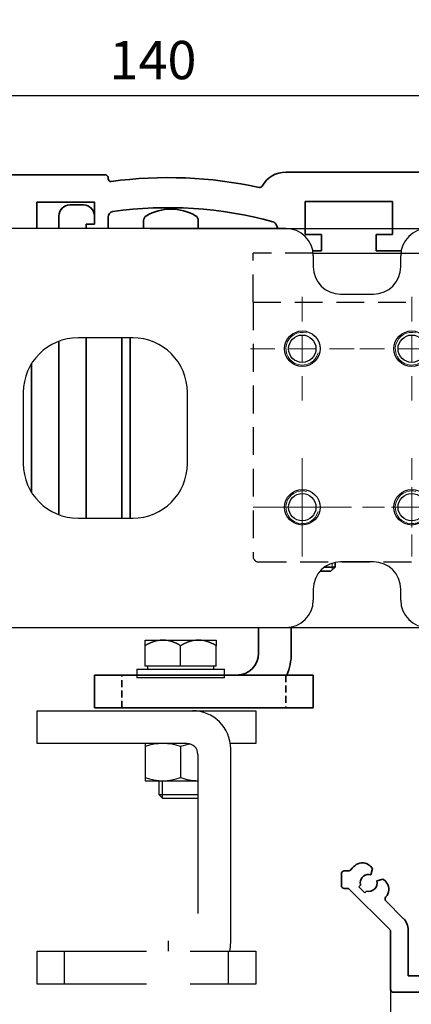
# Model space of a CAD drawing. Units: millimetres. Extents: x 9921 to 11110, y 7614 to 14618.
# Drawn here: x 10647 to 10718, y 12458 to 12638 of the extents above; entities that cross this region are included whole.
import ezdxf

# ---------------------------------------------------------------- set-up
doc = ezdxf.new("R2010")
doc.units = ezdxf.units.MM
for name, pattern in [('BLOCK Justierzwischenbügel$0$MITTEX2', [4, 2.5, -0.5, 0.5, -0.5]), ('BLOCK Laufschiene mit Wandbefestignung TST$0$HIDDEN', [1.905, 1.27, -0.635]), ('BLOCK Laufschiene mit Wandbefestignung TST$0$STRICHPUNKT', [25.4, 12.7, -6.35, 0, -6.35]), ('BLOCK Laufschiene mit Wandbefestignung TST$0$VERDECKT', [9.525, 6.35, -3.175])]:
    doc.linetypes.add(name, pattern=pattern)
for name, color, linetype in [('BLOCK Justierzwischenbügel$0$03_Mittellinie', 1, 'BLOCK Justierzwischenbügel$0$MITTEX2'), ('BLOCK Justierzwischenbügel$0$10_ES200-Antrieb', 5, 'Continuous'), ('BLOCK Laufschiene mit Wandbefestignung TST$0$Konstruktion', 31, 'Continuous'), ('BLOCK Laufschiene mit Wandbefestignung TST$0$Mittellinie', 7, 'BLOCK Laufschiene mit Wandbefestignung TST$0$STRICHPUNKT'), ('Konstruktion', 31, 'Continuous'), ('Mass', 7, 'Continuous')]:
    doc.layers.add(name, color=color, linetype=linetype)
doc.styles.add('Bemassungstext (DORMA)', font='isocpeur.ttf')
doc.dimstyles.new('DORMA_M', dxfattribs={"dimtxt": 3.5, "dimasz": 2.5, "dimexe": 2, "dimexo": 0, "dimgap": 1.5, "dimtad": 1, "dimdec": 8, "dimtxsty": 'Bemassungstext (DORMA)', "dimcen": 0.1, "dimclrt": 256, "dimadec": 8, "dimazin": 2, "dimtfac": 1, "dimtdec": 8, "dimtmove": 0, "dimatfit": 3, "dimfxl": 1, "dimtolj": 1, "dimarcsym": 0})

# ---------------------------------------------------------------- blocks, each defined once
blk = doc.blocks.new('*D319')
at = {"layer": 'Defpoints', "color": 0, "transparency": 16777216}
for p in [(10813.36, 12653.53), (10574.86, 12610), (10813.36, 12610.2)]:
    blk.add_point(p, dxfattribs=at)
at = {"layer": 'Mass', "color": 0, "lineweight": -2, "transparency": 16777216}
for p, q in [((10574.86, 12610), (10574.86, 12657.53)), ((10813.36, 12610.2), (10813.36, 12657.53)), ((10579.86, 12653.53), (10808.36, 12653.53))]:
    blk.add_line(p, q, dxfattribs=at)
at = {"layer": 'Mass', "color": 0, "transparency": 16777216}
for points in [[(10579.86, 12654.36), (10579.86, 12652.69), (10574.86, 12653.53)], [(10808.36, 12654.36), (10808.36, 12652.69), (10813.36, 12653.53)]]:
    blk.add_solid(points, dxfattribs=at)
at = {"layer": 'Mass', "transparency": 16777216, "insert": (10694.11, 12660.73), "char_height": 7, "attachment_point": 5, "style": 'Bemassungstext (DORMA)'}
blk.add_mtext('\\A1;238,5', dxfattribs=at)
blk = doc.blocks.new('BLOCK Justierzwischenbügel$0$Aufhaengung')
at = {"layer": 'BLOCK Justierzwischenbügel$0$03_Mittellinie'}
blk.add_line((-2.25, -50), (-2.25, -48.07), dxfattribs=at)
at = {"layer": 'BLOCK Justierzwischenbügel$0$10_ES200-Antrieb'}
for p, q in [((-6.5, 6.9), (-3.25, 6.9)), ((-6.5, 5.89), (-6.5, 6.9)), ((-6.5, 2.13), (-6.5, 5.89)), ((-3.25, 6.9), (3.25, 6.9)), ((0, 2.13), (0, 5.89)), ((3.25, 6.9), (6.5, 6.9)), ((6.5, 6.9), (6.5, 5.89)), ((6.5, 2.13), (6.5, 5.89)), ((0, 2.13), (-6.5, 2.13)), ((-6.45, 2.13), (-6.45, 2.13)), ((-6.06, 2.13), (-6.45, 2.13)), ((-6.06, 2.13), (-6.06, 1.6)), ((6.5, 2.13), (0, 2.13)), ((6.06, 1.6), (6.06, 2.13)), ((-8, 1.6), (8, 1.6)), ((-8, 1.6), (-8, 0)), ((8, 0), (-8, 0)), ((8, 0), (8, 1.6)), ((1.15, -12), (-6.5, -12)), ((-6.5, -12), (-6.5, -18.8)), ((0, -12.56), (0, -18.24)), ((3.15, -14), (3.15, -43.1)), ((9.15, -48.4), (9.15, -13)), ((-6.5, -18.8), (3.15, -18.8)), ((-4, -18.8), (-4, -21.31)), ((-3.32, -21.99), (-3.32, -18.8)), ((-4, -21.31), (-3.32, -21.99)), ((-4, -21.31), (3.15, -21.31)), ((-3.32, -21.99), (3.15, -21.99)), ((-21.25, -56), (-21.25, -50)), ((8.75, -56), (8.75, -50))]:
    blk.add_line(p, q, dxfattribs=at)
for points in [[(-3.25, 6.9), (-3.3, 6.9, 0.002567), (-3.35, 6.9, 0.002565), (-3.4, 6.9, 0.002563), (-3.45, 6.9, 0.002561), (-3.5, 6.89, 0.002557), (-3.55, 6.89, 0.002553), (-3.6, 6.89, 0.002548), (-3.65, 6.88, 0.002542), (-3.7, 6.88, 0.002535), (-3.75, 6.87, 0.002528), (-3.8, 6.87, 0.002519), (-3.86, 6.86, 0.002511), (-3.91, 6.86, 0.0025), (-3.96, 6.85, 0.00249), (-4.01, 6.84, 0.002478), (-4.06, 6.83, 0.002467), (-4.11, 6.82, 0.002454), (-4.16, 6.82, 0.002441), (-4.21, 6.81, 0.002426), (-4.26, 6.8, 0.002412), (-4.32, 6.78, 0.002396), (-4.37, 6.77, 0.002381), (-4.42, 6.76, 0.002364), (-4.47, 6.75, 0.002348), (-4.52, 6.74, 0.002329), (-4.58, 6.72, 0.002312), (-4.63, 6.71, 0.002293), (-4.68, 6.69, 0.002275), (-4.73, 6.68, 0.002255), (-4.79, 6.66, 0.002236), (-4.84, 6.65, 0.002215), (-4.89, 6.63, 0.002196), (-4.95, 6.61, 0.002174), (-5, 6.59, 0.002154), (-5.05, 6.57, 0.002131), (-5.11, 6.56, 0.002111), (-5.16, 6.54, 0.002088), (-5.22, 6.51, 0.002067), (-5.27, 6.49, 0.002044), (-5.33, 6.47, 0.002023), (-5.38, 6.45, 0.001999), (-5.44, 6.43, 0.001976), (-5.49, 6.4, 0.001954), (-5.55, 6.38, 0.001936), (-5.61, 6.35, 0.001906), (-5.66, 6.33, 0.001873), (-5.72, 6.3, 0.001865), (-5.78, 6.27, 0.001882), (-5.84, 6.25, 0.001802), (-5.9, 6.22, 0.001659), (-5.95, 6.19, 0.001814), (-6.01, 6.16, 0.002141), (-6.07, 6.13, 0.001587), (-6.13, 6.1, 0.000517), (-6.19, 6.07, 0.002226), (-6.25, 6.03, 0.003729), (-6.36, 5.97, 0.001761), (-6.5, 5.89, 0.000915)], [(0, 5.89), (-0.06, 5.93, 0.001548), (-0.12, 5.97, 0.001586), (-0.19, 6, 0.001616), (-0.25, 6.03, 0.001633), (-0.31, 6.07, 0.001655), (-0.37, 6.1, 0.001678), (-0.43, 6.13, 0.001703), (-0.49, 6.16, 0.001724), (-0.55, 6.19, 0.001748), (-0.6, 6.22, 0.00177), (-0.66, 6.25, 0.001794), (-0.72, 6.27, 0.001816), (-0.78, 6.3, 0.00184), (-0.84, 6.33, 0.001862), (-0.89, 6.35, 0.001886), (-0.95, 6.38, 0.001908), (-1.01, 6.4, 0.001932), (-1.06, 6.43, 0.001954), (-1.12, 6.45, 0.001978), (-1.17, 6.47, 0.001999), (-1.23, 6.49, 0.002023), (-1.28, 6.51, 0.002044), (-1.34, 6.54, 0.002068), (-1.39, 6.56, 0.002089), (-1.45, 6.57, 0.002111), (-1.5, 6.59, 0.002132), (-1.55, 6.61, 0.002154), (-1.61, 6.63, 0.002174), (-1.66, 6.65, 0.002196), (-1.71, 6.66, 0.002215), (-1.77, 6.68, 0.002236), (-1.82, 6.69, 0.002255), (-1.87, 6.71, 0.002275), (-1.92, 6.72, 0.002293), (-1.98, 6.74, 0.002313), (-2.03, 6.75, 0.00233), (-2.08, 6.76, 0.002348), (-2.13, 6.77, 0.002364), (-2.18, 6.78, 0.002381), (-2.24, 6.8, 0.002397), (-2.29, 6.81, 0.002412), (-2.34, 6.82, 0.002425), (-2.39, 6.82, 0.002441), (-2.44, 6.83, 0.002458), (-2.49, 6.84, 0.002466), (-2.54, 6.85, 0.002462), (-2.59, 6.86, 0.002495), (-2.65, 6.86, 0.002556), (-2.7, 6.87, 0.002494), (-2.75, 6.87, 0.002336), (-2.8, 6.88, 0.002587), (-2.85, 6.88, 0.003092), (-2.9, 6.89, 0.002356), (-2.95, 6.89, 0.000811), (-2.99, 6.89, 0.003329), (-3.05, 6.9, 0.005748), (-3.14, 6.9, 0.002817), (-3.25, 6.9, 0.001495)], [(3.25, 6.9), (3.2, 6.9, 0.002567), (3.15, 6.9, 0.002565), (3.1, 6.9, 0.002563), (3.05, 6.9, 0.002561), (3, 6.89, 0.002557), (2.95, 6.89, 0.002553), (2.9, 6.89, 0.002548), (2.85, 6.88, 0.002542), (2.8, 6.88, 0.002535), (2.75, 6.87, 0.002528), (2.7, 6.87, 0.002519), (2.64, 6.86, 0.002511), (2.59, 6.86, 0.0025), (2.54, 6.85, 0.00249), (2.49, 6.84, 0.002478), (2.44, 6.83, 0.002467), (2.39, 6.82, 0.002454), (2.34, 6.82, 0.002441), (2.29, 6.81, 0.002426), (2.24, 6.8, 0.002412), (2.18, 6.78, 0.002396), (2.13, 6.77, 0.002381), (2.08, 6.76, 0.002364), (2.03, 6.75, 0.002348), (1.98, 6.74, 0.002329), (1.92, 6.72, 0.002312), (1.87, 6.71, 0.002293), (1.82, 6.69, 0.002275), (1.77, 6.68, 0.002255), (1.71, 6.66, 0.002236), (1.66, 6.65, 0.002215), (1.61, 6.63, 0.002196), (1.55, 6.61, 0.002174), (1.5, 6.59, 0.002154), (1.45, 6.57, 0.002132), (1.39, 6.56, 0.002111), (1.34, 6.54, 0.002088), (1.28, 6.51, 0.002067), (1.23, 6.49, 0.002044), (1.17, 6.47, 0.002023), (1.12, 6.45, 0.001999), (1.06, 6.43, 0.001976), (1.01, 6.4, 0.001954), (0.95, 6.38, 0.001936), (0.89, 6.35, 0.001907), (0.84, 6.33, 0.001873), (0.78, 6.3, 0.001866), (0.72, 6.27, 0.001882), (0.66, 6.25, 0.001802), (0.6, 6.22, 0.00166), (0.55, 6.19, 0.001814), (0.49, 6.16, 0.002141), (0.43, 6.13, 0.001588), (0.37, 6.1, 0.000517), (0.31, 6.07, 0.002227), (0.25, 6.03, 0.003729), (0.14, 5.97, 0.001761), (0, 5.89, 0.000916)], [(6.5, 5.89), (6.44, 5.93, 0.001548), (6.38, 5.97, 0.001586), (6.31, 6, 0.001616), (6.25, 6.03, 0.001633), (6.19, 6.07, 0.001655), (6.13, 6.1, 0.001678), (6.07, 6.13, 0.001702), (6.01, 6.16, 0.001724), (5.95, 6.19, 0.001748), (5.9, 6.22, 0.00177), (5.84, 6.25, 0.001794), (5.78, 6.27, 0.001816), (5.72, 6.3, 0.00184), (5.66, 6.33, 0.001862), (5.61, 6.35, 0.001886), (5.55, 6.38, 0.001908), (5.49, 6.4, 0.001932), (5.44, 6.43, 0.001954), (5.38, 6.45, 0.001978), (5.33, 6.47, 0.001999), (5.27, 6.49, 0.002023), (5.22, 6.51, 0.002044), (5.16, 6.54, 0.002068), (5.11, 6.56, 0.002088), (5.05, 6.57, 0.002111), (5, 6.59, 0.002132), (4.95, 6.61, 0.002154), (4.89, 6.63, 0.002174), (4.84, 6.65, 0.002196), (4.79, 6.66, 0.002215), (4.73, 6.68, 0.002236), (4.68, 6.69, 0.002255), (4.63, 6.71, 0.002275), (4.58, 6.72, 0.002293), (4.52, 6.74, 0.002313), (4.47, 6.75, 0.00233), (4.42, 6.76, 0.002348), (4.37, 6.77, 0.002364), (4.32, 6.78, 0.002381), (4.26, 6.8, 0.002397), (4.21, 6.81, 0.002412), (4.16, 6.82, 0.002425), (4.11, 6.82, 0.002441), (4.06, 6.83, 0.002458), (4.01, 6.84, 0.002466), (3.96, 6.85, 0.002462), (3.91, 6.86, 0.002495), (3.86, 6.86, 0.002556), (3.8, 6.87, 0.002494), (3.75, 6.87, 0.002337), (3.7, 6.88, 0.002587), (3.65, 6.88, 0.003092), (3.6, 6.89, 0.002356), (3.55, 6.89, 0.000811), (3.51, 6.89, 0.00333), (3.45, 6.9, 0.005748), (3.36, 6.9, 0.002817), (3.25, 6.9, 0.001495)]]:
    blk.add_lwpolyline(points, format="xyb", dxfattribs=at)
for points in [[(1.15, -12), (-26.25, -12), (-26.25, -6), (13.75, -6), (13.75, -12), (9.08, -12)], [(-6.25, -56), (-26.25, -56), (-26.25, -50), (-6.25, -50)], [(1.75, -50), (13.75, -50), (13.75, -56), (1.75, -56)]]:
    blk.add_lwpolyline(points, dxfattribs=at)
for centre, radius, start, end in [((2.15, -13), 7, 0, 90), ((-3.25, -21.79), 9.79, 70.6115, 109.3885), ((3.25, -21.79), 9.79, 98.5249, 109.3885), ((1.15, -14), 2, 0, 90), ((-3.25, -9.01), 9.79, 250.6115, 289.3885), ((3.25, -9.01), 9.79, 250.6115, 269.4143), ((2.15, -48.4), 7, 346.7863, 0)]:
    blk.add_arc(centre, radius, start, end, dxfattribs=at)
blk = doc.blocks.new('BLOCK Justierzwischenbügel')
at = {"layer": 'BLOCK Justierzwischenbügel$0$10_ES200-Antrieb'}
blk.add_blockref('BLOCK Justierzwischenbügel$0$Aufhaengung', (0, 0), dxfattribs=at)
blk = doc.blocks.new('BLOCK Integralverkleidung_Antriebshoehe_150mm$0$Integral 150')
at = {"color": 3, "linetype": 'Continuous', "lineweight": 35}
for p, q in [((-90.64, -122.15), (-91.09, -121.69)), ((-90.95, -123.3), (-90.64, -122.15)), ((-96.35, -123.1), (-96.35, -125.3)), ((-95.01, -122.6), (-95.85, -122.6)), ((-88.7, -124.09), (-89.85, -124.4)), ((-88.24, -124.54), (-88.7, -124.09)), ((-95.85, -125.8), (-95.05, -125.8)), ((-95.05, -125.8), (-87.5, -133.35)), ((-93.15, -125.54), (-92.84, -125.23)), ((-92.09, -126.6), (-93.15, -125.54)), ((-91.78, -126.29), (-92.09, -126.6)), ((-85.03, -131.3), (-88.23, -128.09)), ((-87.35, -133.71), (-87.35, -144.3)), ((-84.15, -141.8), (-84.15, -133.42)), ((-15.35, -141.8), (-84.15, -141.8)), ((-86.85, -144.8), (112.65, -144.8))]:
    blk.add_line(p, q, dxfattribs=at)
for centre, radius, start, end in [((-95.01, -122.1), 0.5, 270, 323.6009), ((-91.35, -124.8), 4.05, 124.4143, 143.6009), ((-92.51, -123.11), 2, 45, 124.4143), ((-95.85, -123.1), 0.5, 90, 180), ((-91.35, -124.8), 1.55, 75, 180), ((-95.85, -125.3), 0.5, 180, 270), ((-91.35, -124.8), 1.55, 180, 196.0615), ((-91.35, -124.8), 1.55, 253.9385, 15), ((-89.66, -125.96), 2, 325.5857, 45), ((-87.88, -127.74), 0.5, 139.7477, 180), ((-87.88, -127.74), 0.5, 180, 225), ((-91.35, -124.8), 4.05, 319.7477, 325.5857), ((-87.15, -133.42), 3, 0, 45), ((-87.85, -133.71), 0.5, 0, 45), ((-86.85, -144.3), 0.5, 180, 270)]:
    blk.add_arc(centre, radius, start, end, dxfattribs=at)
blk = doc.blocks.new('BLOCK Integralverkleidung_Antriebshoehe_150mm')
blk.add_blockref('BLOCK Integralverkleidung_Antriebshoehe_150mm$0$Integral 150', (0, 0))
blk = doc.blocks.new('*D326')
at = {"layer": 'Defpoints', "color": 0, "transparency": 16777216}
for p in [(10714.5, 12461), (10914.5, 12460.5), (10714.5, 12432.19)]:
    blk.add_point(p, dxfattribs=at)
at = {"layer": 'Mass', "color": 0, "lineweight": -2, "transparency": 16777216}
for p, q in [((10714.5, 12461), (10714.5, 12428.19)), ((10914.5, 12460.5), (10914.5, 12428.19)), ((10909.5, 12432.19), (10719.5, 12432.19))]:
    blk.add_line(p, q, dxfattribs=at)
at = {"layer": 'Mass', "color": 0, "transparency": 16777216}
for points in [[(10719.5, 12433.03), (10719.5, 12431.36), (10714.5, 12432.19)], [(10909.5, 12433.03), (10909.5, 12431.36), (10914.5, 12432.19)]]:
    blk.add_solid(points, dxfattribs=at)
at = {"layer": 'Mass', "transparency": 16777216, "insert": (10814.5, 12438.69), "char_height": 7, "attachment_point": 5, "style": 'Bemassungstext (DORMA)'}
blk.add_mtext('\\A1;200', dxfattribs=at)
blk = doc.blocks.new('BLOCK Laufschiene mit Wandbefestignung TST$0$SW_CENTERMARKSYMBOL_0')
at = {"color": 0, "linetype": 'Continuous', "lineweight": 0}
for p, q in [((0, 2.5), (0, 3.7)), ((0, 0), (0, 2.5)), ((-2.5, 0), (-3.7, 0)), ((0, 0), (-2.5, 0)), ((0, 0), (0, -2.5)), ((0, 0), (2.5, 0)), ((2.5, 0), (3.7, 0)), ((0, -2.5), (0, -3.7))]:
    blk.add_line(p, q, dxfattribs=at)
blk = doc.blocks.new('BLOCK Laufschiene mit Wandbefestignung TST$0$SW_CENTERMARKSYMBOL_1')
at = {"color": 0, "linetype": 'Continuous', "lineweight": 0}
for p, q in [((0, 2.5), (0, 4.96)), ((0, 0), (0, 2.5)), ((-2.5, 0), (-4.96, 0)), ((0, 0), (-2.5, 0)), ((0, 0), (0, -2.5)), ((0, 0), (2.5, 0)), ((2.5, 0), (4.96, 0)), ((0, -2.5), (0, -4.96))]:
    blk.add_line(p, q, dxfattribs=at)
blk = doc.blocks.new('BLOCK Laufschiene mit Wandbefestignung TST$0$SW_CENTERMARKSYMBOL_2')
at = {"color": 0, "linetype": 'Continuous', "lineweight": 0}
for p, q in [((0, 2.5), (0, 4.96)), ((0, 0), (0, 2.5)), ((-2.5, 0), (-4.96, 0)), ((0, 0), (-2.5, 0)), ((0, 0), (0, -2.5)), ((0, 0), (2.5, 0)), ((2.5, 0), (4.96, 0)), ((0, -2.5), (0, -4.96))]:
    blk.add_line(p, q, dxfattribs=at)
blk = doc.blocks.new('BLOCK Laufschiene mit Wandbefestignung TST$0$SW_CENTERMARKSYMBOL_3')
at = {"color": 0, "linetype": 'Continuous', "lineweight": 0}
for p, q in [((0, 5), (0, 9.5)), ((0, 0), (0, 2.5)), ((-5, 0), (-9.5, 0)), ((0, 0), (-2.5, 0)), ((0, 0), (0, -2.5)), ((0, 0), (2.5, 0)), ((5, 0), (9.5, 0)), ((0, -5), (0, -9.5))]:
    blk.add_line(p, q, dxfattribs=at)
blk = doc.blocks.new('BLOCK Laufschiene mit Wandbefestignung TST$0$SW_CENTERMARKSYMBOL_5')
at = {"color": 0, "linetype": 'Continuous', "lineweight": 0}
for p, q in [((0, 5), (0, 9)), ((0, 0), (0, 2.5)), ((-5, 0), (-9, 0)), ((0, 0), (-2.5, 0)), ((0, 0), (0, -2.5)), ((0, 0), (2.5, 0)), ((5, 0), (9, 0)), ((0, -5), (0, -9))]:
    blk.add_line(p, q, dxfattribs=at)
blk = doc.blocks.new('BLOCK Laufschiene mit Wandbefestignung TST$0$SW_CENTERMARKSYMBOL_6')
at = {"color": 0, "linetype": 'Continuous', "lineweight": 0}
for p, q in [((0, 5), (0, 9.5)), ((0, 0), (0, 2.5)), ((-5, 0), (-9.5, 0)), ((0, 0), (-2.5, 0)), ((0, 0), (0, -2.5)), ((0, 0), (2.5, 0)), ((5, 0), (9.5, 0)), ((0, -5), (0, -9.5))]:
    blk.add_line(p, q, dxfattribs=at)
blk = doc.blocks.new('BLOCK Laufschiene mit Wandbefestignung TST$0$SW_CENTERMARKSYMBOL_7')
at = {"color": 0, "linetype": 'Continuous', "lineweight": 0}
for p, q in [((0, 5), (0, 9.5)), ((0, 0), (0, 2.5)), ((-5, 0), (-9.5, 0)), ((0, 0), (-2.5, 0)), ((0, 0), (0, -2.5)), ((0, 0), (2.5, 0)), ((5, 0), (9.5, 0)), ((0, -5), (0, -9.5))]:
    blk.add_line(p, q, dxfattribs=at)
blk = doc.blocks.new('BLOCK Laufschiene mit Wandbefestignung TST$0$Wandbefestigung TST SA')
at = {"color": 9, "linetype": 'Continuous', "lineweight": 30}
for p, q in [((0, 0), (4, 0)), ((0, -5), (0, 0)), ((4, 0), (4, -5)), ((12, -5), (12, 0)), ((120.5, 0), (12, 0)), ((165, 0), (146.5, 0)), ((4, -5), (0, -5)), ((0, -68), (0, -5)), ((4, -68), (4, -5)), ((7, -5), (4, -5)), ((7, -68), (7, -5)), ((7, -5), (12, -5)), ((125.5, -5), (125.5, -7)), ((141.5, -7), (141.5, -5)), ((19.5, -10.5), (19.5, -30.5)), ((30.5, -30.5), (30.5, -10.5)), ((159.5, -10.5), (159.5, -30.5)), ((170.5, -30.5), (170.5, -10.5)), ((175, -63), (175, -10)), ((130.5, -12), (136.5, -12)), ((92.5, -20), (82.5, -20)), ((72.5, -30), (72.5, -43)), ((102.5, -43), (102.5, -30)), ((82.5, -53), (92.5, -53)), ((136.5, -61), (130.5, -61)), ((125.5, -66), (125.5, -68)), ((141.5, -68), (141.5, -66)), ((0, -68), (4, -68)), ((0, -73), (0, -68)), ((4, -68), (4, -73)), ((4, -68), (7, -68)), ((12, -68), (7, -68)), ((12, -73), (12, -68)), ((4, -73), (0, -73)), ((12, -73), (120.5, -73)), ((146.5, -73), (165, -73))]:
    blk.add_line(p, q, dxfattribs=at)
at = {"color": 9, "linetype": 'BLOCK Laufschiene mit Wandbefestignung TST$0$VERDECKT', "ltscale": 0.8}
for p, q in [((114.5, -13.5), (114.5, -4.5)), ((125.47, -4.5), (114.5, -4.5)), ((141.53, -4.5), (152.5, -4.5)), ((152.5, -4.5), (152.5, -13.5)), ((114.5, -13.5), (152.5, -13.5)), ((114.5, -13.5), (114.5, -60)), ((152.5, -60), (152.5, -13.5)), ((115.5, -61), (151.5, -61))]:
    blk.add_line(p, q, dxfattribs=at)
at = {"color": 9, "linetype": 'Continuous'}
blk.add_line((125.47, -4.5), (141.53, -4.5), dxfattribs=at)
for centre in [(123.5, -22), (143.5, -22), (123.5, -51), (143.5, -51)]:
    blk.add_circle(centre, 3.25, dxfattribs=at)
at = {"color": 9, "linetype": 'Continuous', "lineweight": 30}
for centre, radius in [((123.5, -22), 2.5), ((143.5, -22), 2.5), ((123.5, -51), 2.5), ((143.5, -51), 2.5), ((25, -62.5), 5.5), ((165, -62.5), 5.5)]:
    blk.add_circle(centre, radius, dxfattribs=at)
for centre, radius, start, end in [((120.5, -5), 5, 0, 90), ((146.5, -5), 5, 90, 180), ((165, -10), 10, 0, 90), ((25, -10.5), 5.5, 0, 180), ((165, -10.5), 5.5, 0, 180), ((130.5, -7), 5, 180, 270), ((136.5, -7), 5, 270, 0), ((82.5, -30), 10, 90, 180), ((92.5, -30), 10, 0, 90), ((25, -30.5), 5.5, 180, 0), ((165, -30.5), 5.5, 180, 0), ((82.5, -43), 10, 180, 270), ((92.5, -43), 10, 270, 0), ((130.5, -66), 5, 90, 180), ((136.5, -66), 5, 0, 90), ((165, -63), 10, 270, 0), ((120.5, -68), 5, 270, 0), ((146.5, -68), 5, 180, 270)]:
    blk.add_arc(centre, radius, start, end, dxfattribs=at)
at = {"color": 9, "linetype": 'Continuous', "lineweight": 0}
for centre in [(123.5, -22), (143.5, -22), (123.5, -51), (143.5, -51)]:
    blk.add_arc(centre, 3, 75, 345, dxfattribs=at)
at = {"color": 9, "linetype": 'BLOCK Laufschiene mit Wandbefestignung TST$0$VERDECKT', "ltscale": 0.8}
for centre, start, end in [((115.5, -60), 180, 270), ((151.5, -60), 270, 0)]:
    blk.add_arc(centre, 1, start, end, dxfattribs=at)
at = {"layer": 'BLOCK Laufschiene mit Wandbefestignung TST$0$Mittellinie', "color": 1, "ltscale": 0.2}
for p, q in [((-3.55, -11.5), (11.01, -11.5)), ((-3.55, -36.5), (11.01, -36.5)), ((-3.55, -61.5), (11.01, -61.5))]:
    blk.add_line(p, q, dxfattribs=at)
at = {"color": 9, "linetype": 'Continuous'}
for name, p in [('BLOCK Laufschiene mit Wandbefestignung TST$0$SW_CENTERMARKSYMBOL_1', (123.5, -51)), ('BLOCK Laufschiene mit Wandbefestignung TST$0$SW_CENTERMARKSYMBOL_0', (143.5, -51))]:
    blk.add_blockref(name, p, dxfattribs=at)
at = {"layer": 'BLOCK Laufschiene mit Wandbefestignung TST$0$Mittellinie', "color": 1}
for name, p in [('BLOCK Laufschiene mit Wandbefestignung TST$0$SW_CENTERMARKSYMBOL_0', (25, -10.5)), ('BLOCK Laufschiene mit Wandbefestignung TST$0$SW_CENTERMARKSYMBOL_6', (123.5, -22)), ('BLOCK Laufschiene mit Wandbefestignung TST$0$SW_CENTERMARKSYMBOL_7', (143.5, -22)), ('BLOCK Laufschiene mit Wandbefestignung TST$0$SW_CENTERMARKSYMBOL_1', (165, -30.5)), ('BLOCK Laufschiene mit Wandbefestignung TST$0$SW_CENTERMARKSYMBOL_5', (123.5, -51)), ('BLOCK Laufschiene mit Wandbefestignung TST$0$SW_CENTERMARKSYMBOL_5', (143.5, -51)), ('BLOCK Laufschiene mit Wandbefestignung TST$0$SW_CENTERMARKSYMBOL_3', (165, -62.5)), ('BLOCK Laufschiene mit Wandbefestignung TST$0$SW_CENTERMARKSYMBOL_2', (25, -62.5))]:
    blk.add_blockref(name, p, dxfattribs=at)
at = {"layer": 'BLOCK Laufschiene mit Wandbefestignung TST$0$Mittellinie', "color": 1, "xscale": -1, "rotation": 180}
for name, p in [('BLOCK Laufschiene mit Wandbefestignung TST$0$SW_CENTERMARKSYMBOL_1', (165, -10.5)), ('BLOCK Laufschiene mit Wandbefestignung TST$0$SW_CENTERMARKSYMBOL_0', (25, -30.5))]:
    blk.add_blockref(name, p, dxfattribs=at)
blk = doc.blocks.new('BLOCK Laufschiene mit Wandbefestignung TST$0$Laufschiene mit Wandbefestigung TST')
at = {"color": 5, "linetype": 'Continuous', "lineweight": 35}
for p, q in [((85.5, 7.5), (4, 7.5)), ((236.2, 8), (118.5, 8)), ((86, 6.79), (86, 7)), ((73, 2.5), (83.5, 2.5)), ((73, -2.3), (73, 2.5)), ((81.5, 2), (79, 2)), ((83.5, 2.5), (83.5, -1.5)), ((122, 2.6), (138, 2.6)), ((122, -3.4), (122, 2.6)), ((138, 2.6), (138, -3.4)), ((77, -2.3), (77, 0)), ((83.5, 0), (83.5, -1.5)), ((82, -1.5), (83.5, -1.5)), ((82, -1.5), (82, -2.3)), ((82, -1.5), (83.5, -1.5)), ((86, -2.3), (86, -0.21)), ((92.49, -2.3), (92.49, -0.84)), ((102.49, -0.84), (102.49, -2.3)), ((116.79, -1.71), (117.01, -2.3)), ((125, -3.4), (122, -3.4)), ((125, -6.4), (125, -3.4)), ((135, -3.4), (135, -6.4)), ((138, -3.4), (135, -3.4)), ((123.42, -6.4), (125, -6.4)), ((135, -6.4), (139.58, -6.4)), ((77, -22.93), (77, -54.67)), ((82, -55.3), (82, -22.3)), ((88.49, -35), (88.49, -22.3)), ((90.05, -35), (90.05, -22.3)), ((72, -50.57), (72, -27.03)), ((88.49, -55.3), (88.49, -35)), ((90.05, -55.3), (90.05, -35)), ((125.57, -64.25), (127.49, -64.25)), ((126.74, -65), (127.49, -64.25)), ((127.49, -64.25), (127.49, -63.4)), ((126.74, -65), (124.74, -65)), ((113.49, -80), (113.49, -75.3)), ((119.49, -80), (119.49, -75.2)), ((83.49, -84), (83.49, -90)), ((87.49, -84), (83.49, -84)), ((119.49, -84), (87.49, -84)), ((123.49, -84), (119.49, -84)), ((123.49, -90), (123.49, -84)), ((83.49, -90), (87.49, -90)), ((119.49, -90), (87.49, -90)), ((119.49, -90), (123.49, -90))]:
    blk.add_line(p, q, dxfattribs=at)
at = {"color": 5, "linetype": 'Continuous', "lineweight": 18}
blk.add_line((126.93, -64.8), (126.93, -63.55), dxfattribs=at)
at = {"color": 5, "linetype": 'BLOCK Laufschiene mit Wandbefestignung TST$0$HIDDEN', "lineweight": 35}
for p, q in [((88.49, -90), (88.49, -84)), ((118.49, -84), (118.49, -90))]:
    blk.add_line(p, q, dxfattribs=at)
at = {"color": 5, "linetype": 'Continuous', "lineweight": 35}
for centre, radius, start, end in [((85.5, 7), 0.5, 0, 90), ((118.5, 3), 5, 90, 150.712), ((86.5, 6.79), 0.5, 180, 277.7364), ((97, -70.5), 77.5, 77.6348, 97.7364), ((113.7, 5.69), 0.5, 257.6348, 330.712), ((79, 0), 2, 90, 180), ((81.5, 0), 2, 0, 90), ((87, -0.21), 1, 98.0967, 180), ((97, -70.5), 72, 74.6021, 98.0967), ((93.49, -0.84), 1, 120, 180), ((97.49, -7.76), 9, 60, 120), ((101.49, -0.84), 1, 0, 60), ((115.85, -2.05), 1, 20, 74.6021), ((70, -23.5), 7, 0, 4.5812), ((109.49, -80), 4, 270, 0), ((109.49, -80), 10, 336.4218, 0)]:
    blk.add_arc(centre, radius, start, end, dxfattribs=at)
at = {"layer": 'BLOCK Laufschiene mit Wandbefestignung TST$0$Konstruktion'}
blk.add_blockref('BLOCK Laufschiene mit Wandbefestignung TST$0$Wandbefestigung TST SA', (-2, -2.3), dxfattribs=at)
blk = doc.blocks.new('BLOCK Laufschiene mit Wandbefestignung TST')
at = {"layer": 'BLOCK Laufschiene mit Wandbefestignung TST$0$Konstruktion'}
blk.add_blockref('BLOCK Laufschiene mit Wandbefestignung TST$0$Laufschiene mit Wandbefestigung TST', (0, 0), dxfattribs=at)
blk = doc.blocks.new('XREF Antrieb mit Wandbefestigung TST')
blk.add_blockref('BLOCK Laufschiene mit Wandbefestignung TST', (0, 0))
blk = doc.blocks.new('*D343')
at = {"layer": 'Defpoints', "color": 0, "transparency": 16777216}
for p in [(10670.56, 12600.22), (10771.31, 12600.22), (10670.56, 12527.22)]:
    blk.add_point(p, dxfattribs=at)
at = {"layer": 'Mass', "color": 0, "lineweight": -2, "transparency": 16777216}
for p, q in [((10670.56, 12600.22), (10775.31, 12600.22)), ((10771.31, 12532.22), (10771.31, 12595.22)), ((10670.56, 12527.22), (10775.31, 12527.22))]:
    blk.add_line(p, q, dxfattribs=at)
at = {"layer": 'Mass', "color": 0, "transparency": 16777216}
for points in [[(10770.48, 12595.22), (10772.14, 12595.22), (10771.31, 12600.22)], [(10770.48, 12532.22), (10772.14, 12532.22), (10771.31, 12527.22)]]:
    blk.add_solid(points, dxfattribs=at)
at = {"layer": 'Mass', "transparency": 16777216, "insert": (10764.81, 12563.72), "char_height": 7, "attachment_point": 5, "rotation": 90, "style": 'Bemassungstext (DORMA)'}
blk.add_mtext('\\A1;73', dxfattribs=at)
blk = doc.blocks.new('*D348')
at = {"layer": 'Defpoints', "color": 0, "transparency": 16777216}
for p in [(10739.85, 12624.52), (10739.85, 12584.76), (10599.85, 12582.89)]:
    blk.add_point(p, dxfattribs=at)
at = {"layer": 'Mass', "color": 0, "lineweight": -2, "transparency": 16777216}
for p, q in [((10599.85, 12582.89), (10599.85, 12628.52)), ((10739.85, 12584.76), (10739.85, 12628.52)), ((10604.85, 12624.52), (10734.85, 12624.52))]:
    blk.add_line(p, q, dxfattribs=at)
at = {"layer": 'Mass', "color": 0, "transparency": 16777216}
for points in [[(10604.85, 12625.36), (10604.85, 12623.69), (10599.85, 12624.52)], [(10734.85, 12625.36), (10734.85, 12623.69), (10739.85, 12624.52)]]:
    blk.add_solid(points, dxfattribs=at)
at = {"layer": 'Mass', "transparency": 16777216, "insert": (10671.05, 12631.02), "char_height": 7, "attachment_point": 5, "style": 'Bemassungstext (DORMA)'}
blk.add_mtext('\\A1;140', dxfattribs=at)

msp = doc.modelspace()

# ---------------------------------------------------------------- block references
at = {"layer": 'Konstruktion', "color": 3}
msp.add_blockref('BLOCK Integralverkleidung_Antriebshoehe_150mm', (10801.84874948, 12605.30412169), dxfattribs=at)
at = {"layer": 'Konstruktion'}
msp.add_blockref('BLOCK Justierzwischenbügel', (10676.11196761, 12518.00373547), dxfattribs=at)
at = {"layer": 'Mass'}
msp.add_blockref('XREF Antrieb mit Wandbefestigung TST', (10576.85202618, 12602.51664712), dxfattribs=at)

# ---------------------------------------------------------------- dimensions: what is measured, and where the dimension line sits
dim = msp.add_linear_dim(base=(10813.3619392, 12653.52581454), p1=(10574.8619392, 12610.00372171), p2=(10813.3619392, 12610.20375171), angle=180, dimstyle='DORMA_M', override={"dimscale": 0, "dimdec": 1}, dxfattribs=at)
dim.commit()
dim.dimension.update_dxf_attribs({"geometry": '*D319', "text_midpoint": (10694.1119392, 12660.72581454)})
dim = msp.add_linear_dim(base=(10739.85209577, 12624.52293391), p1=(10599.85225301, 12582.89161967), p2=(10739.85209577, 12584.75666343), dimstyle='DORMA_M', override={"dimscale": 0, "dimdec": 0}, dxfattribs=at)
dim.commit()
dim.dimension.update_dxf_attribs({"geometry": '*D348', "text_midpoint": (10671.04947552, 12624.52293391), "dimtype": 160})
dim = msp.add_linear_dim(base=(10771.3084918, 12600.21666969), p1=(10670.56395309, 12527.21666969), p2=(10670.56395309, 12600.21666969), angle=90, dimstyle='DORMA_M', override={"dimscale": 0, "dimdec": 0}, dxfattribs=at)
dim.commit()
dim.dimension.update_dxf_attribs({"geometry": '*D343', "text_midpoint": (10771.3084918, 12563.71666969), "dimtype": 160})
dim = msp.add_linear_dim(base=(10714.49875351, 12432.19465222), p1=(10914.49875649, 12460.50392554), p2=(10714.49875351, 12461.00392562), dimstyle='DORMA_M', override={"dimscale": 0, "dimdec": 1}, dxfattribs=at)
dim.commit()
dim.dimension.update_dxf_attribs({"geometry": '*D326', "text_midpoint": (10814.498755, 12438.69465222)})

doc.saveas('drawing.dxf')
